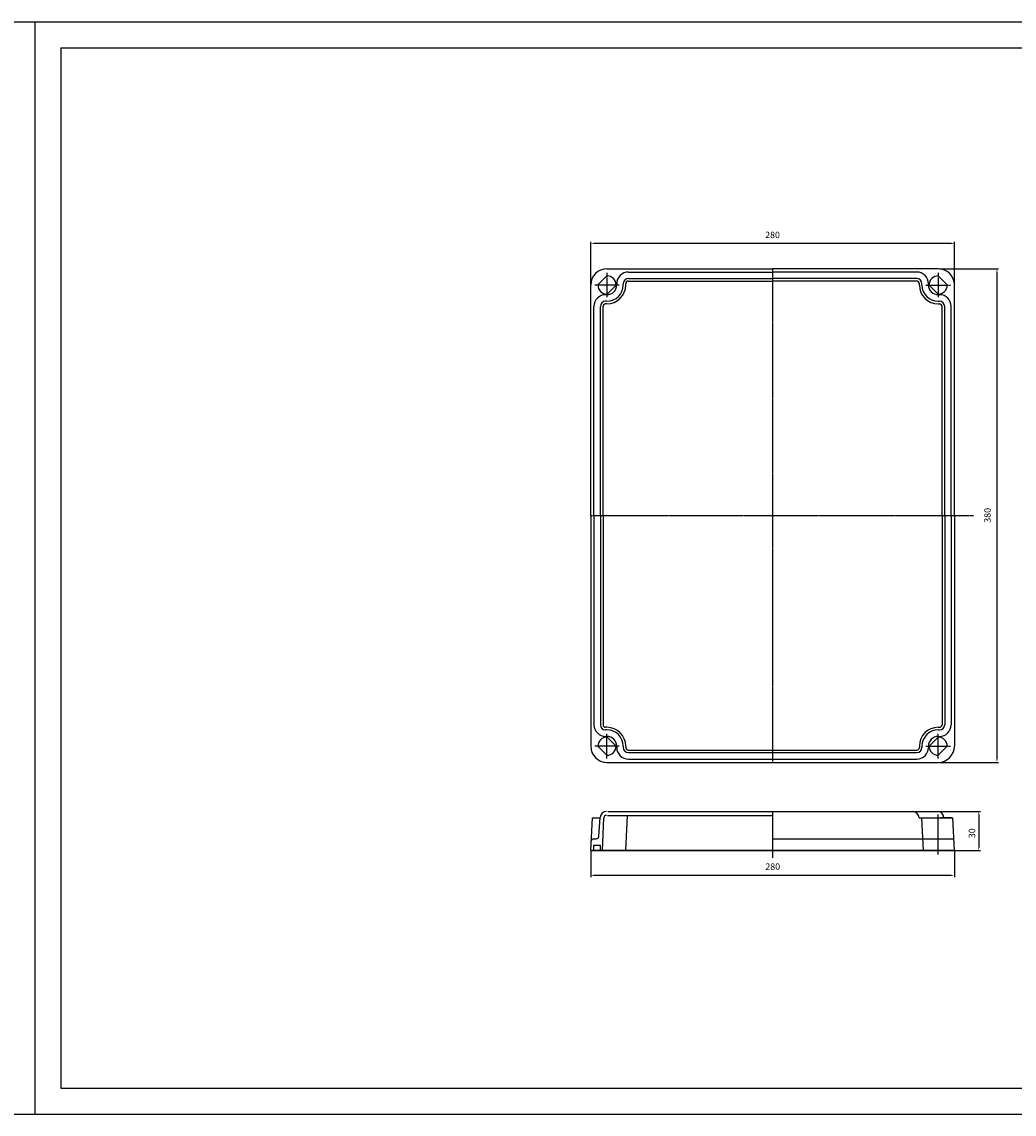
# Model space of a CAD drawing. Units: millimetres. Extents: x 14267 to 16645, y -14071 to -13230.
# Drawn here: x 15446 to 16209, y -14071 to -13230 of the extents above; entities that cross this region are included whole.
import ezdxf

# ---------------------------------------------------------------- set-up
doc = ezdxf.new("R2010")
doc.units = ezdxf.units.MM
doc.linetypes.add('CENTER', pattern=[2, 1.25, -0.25, 0.25, -0.25])
doc.linetypes.add('CENTER2', pattern=[28.575, 19.05, -3.175, 3.175, -3.175])
for name, color, linetype in [('1', 1, 'CENTER2'), ('7', 7, 'Continuous'), ('OBJECT', 7, 'Continuous')]:
    doc.layers.add(name, color=color, linetype=linetype)

msp = doc.modelspace()

# ---------------------------------------------------------------- linework, layer by layer
for p, q in [((14266.506, -13229.565), (15455.506, -13229.565)), ((15455.506, -13229.565), (15455.506, -14070.565)), ((15455.506, -13229.565), (15455.506, -14070.565)), ((15455.506, -13229.565), (16644.506, -13229.565)), ((15475.506, -13249.565), (15475.506, -14050.565)), ((15475.506, -13249.565), (16624.506, -13249.565)), ((15475.506, -14050.565), (16624.506, -14050.565)), ((14266.506, -14070.565), (15455.506, -14070.565)), ((15455.506, -14070.565), (16644.506, -14070.565))]:
    msp.add_line(p, q)
at = {"color": 3}
for p, q in [((15883.482, -13431.556), (15883.482, -13398.904)), ((16161.003, -13400.154), (15885.982, -13400.154)), ((16163.503, -13431.556), (16163.503, -13398.904)), ((16151.628, -13419.68), (16197.496, -13419.68)), ((16196.246, -13422.18), (16196.246, -13797.206)), ((16151.628, -13799.706), (16197.496, -13799.706)), ((16150.985, -13837.542), (16183.472, -13837.542)), ((16182.222, -13840.042), (16182.222, -13865.081)), ((16164.12, -13867.581), (16183.472, -13867.581)), ((15883.479, -13868.206), (15883.479, -13888.153)), ((16163.495, -13868.206), (16163.495, -13888.153)), ((16160.995, -13886.903), (15885.979, -13886.903))]:
    msp.add_line(p, q, dxfattribs=at)
for points in [[(15885.982, -13399.738), (15885.982, -13400.571), (15883.482, -13400.154)], [(16161.003, -13399.738), (16161.003, -13400.571), (16163.503, -13400.154)], [(16195.829, -13422.18), (16196.662, -13422.18), (16196.246, -13419.68)], [(16195.829, -13797.206), (16196.662, -13797.206), (16196.246, -13799.706)], [(16181.805, -13840.042), (16182.639, -13840.042), (16182.222, -13837.542)], [(16181.805, -13865.081), (16182.639, -13865.081), (16182.222, -13867.581)], [(15885.979, -13886.486), (15885.979, -13887.32), (15883.479, -13886.903)], [(16160.995, -13886.486), (16160.995, -13887.32), (16163.495, -13886.903)]]:
    msp.add_solid(points, dxfattribs=at)
at = {"layer": '1', "linetype": 'CENTER'}
for p, q in [((16023.482, -13419.68), (16023.482, -13799.706)), ((15895.993, -13422.773), (15895.993, -13441.613)), ((16150.993, -13422.773), (16150.993, -13441.613)), ((15905.413, -13432.193), (15886.573, -13432.193)), ((16141.573, -13432.193), (16160.413, -13432.193)), ((15883.482, -13609.693), (16178.143, -13609.693)), ((15895.993, -13796.613), (15895.993, -13777.773)), ((16150.993, -13796.613), (16150.993, -13777.773)), ((15905.413, -13787.193), (15886.573, -13787.193)), ((16141.573, -13787.193), (16160.413, -13787.193)), ((16023.482, -13837.542), (16023.482, -13873.258)), ((16151.066, -13870.596), (16151.066, -13839.908)), ((16023.482, -13856.033), (16023.482, -13867.581))]:
    msp.add_line(p, q, dxfattribs=at)
at = {"layer": '7', "linetype": 'Continuous'}
for p, q in [((15895.921, -13425.193), (15888.993, -13432.121)), ((16151.064, -13425.193), (16157.992, -13432.121)), ((15902.992, -13432.264), (15896.064, -13439.192)), ((15903.48, -13432.193), (15903.48, -13431.18)), ((15908.48, -13432.193), (15908.48, -13431.18)), ((15910.48, -13432.193), (15910.48, -13431.18)), ((16136.505, -13432.193), (16136.505, -13431.18)), ((16138.505, -13432.193), (16138.505, -13431.18)), ((16143.505, -13432.193), (16143.505, -13431.18)), ((16143.993, -13432.264), (16150.921, -13439.192)), ((15895.993, -13439.68), (15894.982, -13439.68)), ((15895.993, -13444.68), (15894.982, -13444.68)), ((15895.993, -13446.68), (15894.982, -13446.68)), ((16150.993, -13439.68), (16152.003, -13439.68)), ((16150.993, -13444.68), (16152.003, -13444.68)), ((16150.993, -13446.68), (16152.003, -13446.68)), ((15890.982, -13609.693), (15890.982, -13448.68)), ((15892.982, -13609.693), (15892.982, -13448.68)), ((16154.003, -13609.693), (16154.003, -13448.68)), ((16156.003, -13609.693), (16156.003, -13448.68)), ((15890.982, -13609.693), (15890.982, -13770.706)), ((15892.982, -13609.693), (15892.982, -13770.706)), ((16154.003, -13609.693), (16154.003, -13770.706)), ((16156.003, -13609.693), (16156.003, -13770.706)), ((15895.993, -13772.706), (15894.982, -13772.706)), ((15895.993, -13774.706), (15894.982, -13774.706)), ((16150.993, -13772.706), (16152.003, -13772.706)), ((16150.993, -13774.706), (16152.003, -13774.706)), ((15895.993, -13779.706), (15894.982, -13779.706)), ((15902.992, -13787.121), (15896.064, -13780.193)), ((16143.993, -13787.121), (16150.921, -13780.193)), ((16150.993, -13779.706), (16152.003, -13779.706)), ((15895.921, -13794.192), (15888.993, -13787.264)), ((15903.48, -13787.193), (15903.48, -13788.206)), ((15908.48, -13787.193), (15908.48, -13788.206)), ((15910.48, -13787.193), (15910.48, -13788.206)), ((15912.48, -13790.206), (16134.505, -13790.206)), ((15912.48, -13792.206), (16134.505, -13792.206)), ((16136.505, -13787.193), (16136.505, -13788.206)), ((16138.505, -13787.193), (16138.505, -13788.206)), ((16143.505, -13787.193), (16143.505, -13788.206)), ((16151.064, -13794.192), (16157.992, -13787.264)), ((15895.983, -13799.706), (16151.003, -13799.706)), ((15912.48, -13797.206), (16134.505, -13797.206)), ((15883.479, -13867.581), (15884.789, -13842.542)), ((15884.789, -13842.542), (15890.666, -13842.542)), ((15889.735, -13856.712), (15890.688, -13842.214)), ((15892.67, -13867.581), (15893.596, -13842.438)), ((15896.521, -13840.542), (16023.482, -13840.542)), ((15896.604, -13837.542), (16150.36, -13837.542)), ((15910.482, -13867.581), (15911.827, -13840.542)), ((16136.301, -13842.543), (16162.185, -13842.543)), ((16161.248, -13842.542), (16152.939, -13842.542)), ((16155.371, -13842.543), (16155.349, -13842.214)), ((16161.248, -13842.542), (16155.371, -13842.542)), ((16163.495, -13867.581), (16162.185, -13842.542)), ((15885.848, -13858.581), (15887.739, -13858.581)), ((15883.479, -13867.581), (16162.558, -13867.581)), ((16018.484, -13867.581), (15884.409, -13867.581)), ((15885.982, -13863.581), (15890.982, -13863.581)), ((15885.982, -13867.581), (15885.982, -13863.581)), ((16163.495, -13867.581), (15886.035, -13867.581)), ((15890.982, -13867.581), (15890.982, -13863.581))]:
    msp.add_line(p, q, dxfattribs=at)
for centre, radius, start, end in [((15912.48, -13431.18), 9, 90, 180), ((16134.505, -13431.18), 9, 0, 90), ((15895.993, -13432.193), 7, 359.415309, 90.584691), ((15912.48, -13431.18), 4, 90, 180), ((15912.48, -13431.18), 2, 90, 180), ((16134.505, -13431.18), 4, 0, 90), ((16134.505, -13431.18), 2, 0, 90), ((16150.993, -13432.193), 7, 89.415309, 180.584691), ((15895.993, -13432.193), 7, 179.415309, 270.584691), ((15895.993, -13432.193), 14.487, 270, 360), ((15895.993, -13432.193), 12.487, 270, 360), ((15895.993, -13432.193), 7.487, 270, 360), ((16150.993, -13432.193), 14.487, 180, 270), ((16150.993, -13432.193), 12.487, 180, 270), ((16150.993, -13432.193), 7.487, 180, 270), ((16150.993, -13432.193), 7, 269.415309, 0.584691), ((15894.982, -13448.68), 9, 90, 180), ((15894.982, -13448.68), 4, 90, 180), ((15894.982, -13448.68), 2, 90, 180), ((16152.003, -13448.68), 9, 0, 90), ((16152.003, -13448.68), 4, 0, 90), ((16152.003, -13448.68), 2, 0, 90), ((15894.982, -13770.706), 9, 180, 270), ((15894.982, -13770.706), 4, 180, 270), ((15894.982, -13770.706), 2, 180, 270), ((15895.993, -13787.193), 14.487, 0, 90), ((15895.993, -13787.193), 12.487, 0, 90), ((16150.993, -13787.193), 14.487, 90, 180), ((16150.993, -13787.193), 12.487, 90, 180), ((16152.003, -13770.706), 9, 270, 360), ((16152.003, -13770.706), 4, 270, 360), ((16152.003, -13770.706), 2, 270, 360), ((15895.993, -13787.193), 7, 89.415309, 180.584691), ((15895.993, -13787.193), 7.487, 0, 90), ((16150.993, -13787.193), 7.487, 90, 180), ((16150.993, -13787.193), 7, 359.415309, 90.584691), ((15895.993, -13787.193), 7, 269.415309, 0.584691), ((15912.48, -13788.206), 9, 180, 270), ((15912.48, -13788.206), 4, 180, 270), ((15912.48, -13788.206), 2, 180, 270), ((16134.505, -13788.206), 9, 270, 360), ((16134.505, -13788.206), 4, 270, 360), ((16134.505, -13788.206), 2, 270, 360), ((16150.993, -13787.193), 7, 179.415309, 270.584691), ((15895.677, -13842.542), 5, 90, 176.239028), ((15895.593, -13842.542), 2, 90, 177), ((16150.36, -13842.542), 5, 3.760972, 90), ((15885.848, -13860.581), 2, 90, 177.005522), ((15887.739, -13856.581), 2, 270, 356.239028)]:
    msp.add_arc(centre, radius, start, end, dxfattribs=at)
at = {"layer": 'OBJECT'}
for p, q in [((15895.983, -13419.68), (16023.493, -13419.68)), ((15912.48, -13422.18), (16023.493, -13422.18)), ((16151.003, -13419.68), (16023.493, -13419.68)), ((16134.505, -13422.18), (16023.493, -13422.18)), ((15912.48, -13427.18), (16023.493, -13427.18)), ((15912.48, -13429.18), (16023.493, -13429.18)), ((16134.505, -13427.18), (16023.493, -13427.18)), ((16134.505, -13429.18), (16023.493, -13429.18)), ((15883.482, -13609.693), (15883.482, -13432.181)), ((16163.503, -13609.693), (16163.503, -13432.181)), ((15885.982, -13609.693), (15885.982, -13448.68)), ((16161.003, -13609.693), (16161.003, -13448.68)), ((15883.482, -13609.693), (15883.482, -13787.205)), ((15885.982, -13609.693), (15885.982, -13770.706)), ((16161.003, -13609.693), (16161.003, -13770.706)), ((16163.503, -13609.693), (16163.503, -13787.205)), ((16138.238, -13842.554), (16139.547, -13867.581)), ((16023.482, -13858.581), (16163.024, -13858.581)), ((16018.484, -13867.581), (16163.495, -13867.581))]:
    msp.add_line(p, q, dxfattribs=at)
for centre, radius, start, end in [((15895.983, -13432.181), 12.501, 90, 180), ((16151.003, -13432.181), 12.501, 0, 90), ((15895.983, -13787.205), 12.501, 180, 270), ((16151.003, -13787.205), 12.501, 270, 360), ((16131.3, -13842.543), 5, 0, 90)]:
    msp.add_arc(centre, radius, start, end, dxfattribs=at)

# ---------------------------------------------------------------- texts
at = {"char_height": 5, "attachment_point": 5}
for insert in [(16023.469, -13394.242), (16023.616, -13880.66)]:
    msp.add_mtext('280', dxfattribs=dict(at, insert=insert))
at = {"char_height": 5, "attachment_point": 5, "rotation": 90}
for s, insert in [('380', (16189.571, -13609.519)), ('30', (16177.656, -13854.278))]:
    msp.add_mtext(s, dxfattribs=dict(at, insert=insert))

doc.saveas('drawing.dxf')
